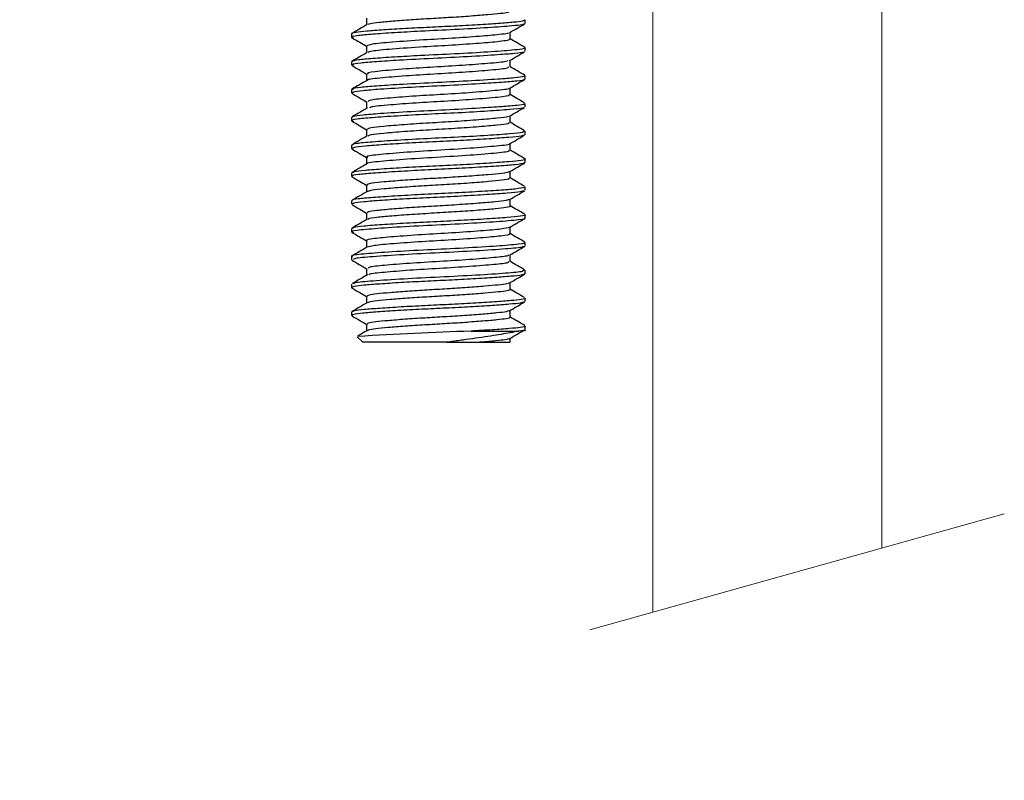
# Model space of a CAD drawing. Units: millimetres. Extents: x 111.9 to 155.7, y 112.4 to 160.6.
# Drawn here: x 131 to 135.4, y 125.7 to 129.1 of the extents above; entities that cross this region are included whole.
import ezdxf

# ---------------------------------------------------------------- set-up
doc = ezdxf.new("R2010")
doc.units = ezdxf.units.MM
doc.header["$PDSIZE"] = -1
doc.layers.add('COTAS', color=253, linetype='Continuous')
doc.layers.add('cuerpo', color=7, linetype='Continuous', lineweight=5)
doc.styles.add('ARIAL', font='arial.ttf')
doc.dimstyles.new('RS (E1.10)', dxfattribs={"dimtxt": 1.5, "dimasz": 0.7, "dimexe": 0.5, "dimexo": 1, "dimgap": 1, "dimtad": 0, "dimtih": 1, "dimtoh": 1, "dimdec": 0, "dimlfac": 10, "dimtxsty": 'ARIAL', "dimcen": 0, "dimclrd": 256, "dimclre": 256, "dimclrt": 256, "dimadec": 0, "dimazin": 0, "dimtfac": 1, "dimtdec": 0, "dimtofl": 0, "dimtmove": 0, "dimatfit": 3, "dimfxl": 1, "dimlwd": -1, "dimlwe": -1, "dimarcsym": 0})

# ---------------------------------------------------------------- blocks, each defined once
blk = doc.blocks.new('*D30')
at = {"layer": 'COTAS', "transparency": 16777216}
for p, q in [((130.4461, 136.0994), (122.2246, 136.0994)), ((122.7246, 135.3994), (122.7246, 131.1532)), ((122.7246, 120.3754), (122.7246, 127.6205)), ((132.6335, 119.6754), (122.2246, 119.6754))]:
    blk.add_line(p, q, dxfattribs=at)
for points in [[(122.6079, 135.3994), (122.8413, 135.3994), (122.7246, 136.0994)], [(122.6079, 120.3754), (122.8413, 120.3754), (122.7246, 119.6754)]]:
    blk.add_solid(points, dxfattribs=at)
at = {"layer": 'Defpoints', "color": 0, "transparency": 16777216}
for p in [(131.4461, 136.0994), (122.7246, 119.6754), (133.6335, 119.6754)]:
    blk.add_point(p, dxfattribs=at)
at = {"layer": 'COTAS', "transparency": 16777216, "insert": (122.7246, 130.1532), "char_height": 1.5, "attachment_point": 2, "style": 'ARIAL'}
blk.add_mtext('360', dxfattribs=at)

msp = doc.modelspace()

# ---------------------------------------------------------------- linework, layer by layer
at = {"color": 7, "linetype": 'Continuous', "lineweight": 25}
for p, q in [((132.521, 129.1133), (132.521, 129.0831)), ((133.2333, 129.0899), (133.2333, 129.1055)), ((132.4533, 129.043), (132.4533, 129.0273)), ((133.1656, 129.0195), (133.1656, 129.0497)), ((132.521, 128.9883), (132.521, 128.9581)), ((133.2333, 128.9648), (133.2333, 128.9805)), ((132.4533, 128.918), (132.4533, 128.9024)), ((133.1656, 128.8946), (133.1656, 128.9246)), ((132.521, 128.8632), (132.521, 128.8332)), ((133.2333, 128.8398), (133.2333, 128.8555)), ((132.4533, 128.793), (132.4533, 128.7773)), ((133.1656, 128.7696), (133.1656, 128.7997)), ((132.521, 128.7383), (132.521, 128.7081)), ((133.2333, 128.7149), (133.2333, 128.7304)), ((132.4533, 128.668), (132.4533, 128.6523)), ((133.1656, 128.6445), (133.1656, 128.6746)), ((132.521, 128.6133), (132.521, 128.5831)), ((133.2333, 128.5899), (133.2333, 128.6055)), ((132.4533, 128.543), (132.4533, 128.5273)), ((133.1656, 128.5196), (133.1656, 128.5497)), ((132.521, 128.4883), (132.521, 128.4582)), ((133.2333, 128.4648), (133.2333, 128.4805)), ((132.4533, 128.4179), (132.4533, 128.4024)), ((133.1656, 128.3945), (133.1656, 128.4247)), ((132.521, 128.3633), (132.521, 128.3331)), ((133.2333, 128.3398), (133.2333, 128.3555)), ((132.4533, 128.293), (132.4533, 128.2773)), ((133.1656, 128.2695), (133.1656, 128.2996)), ((132.521, 128.2382), (132.521, 128.2082)), ((133.2333, 128.2148), (133.2333, 128.2305)), ((132.4533, 128.168), (132.4533, 128.1524)), ((133.1656, 128.1446), (133.1656, 128.1747)), ((132.521, 128.1133), (132.521, 128.0831)), ((133.2333, 128.0899), (133.2333, 128.1054)), ((132.4533, 128.043), (132.4533, 128.0273)), ((133.1656, 128.0195), (133.1656, 128.0497)), ((132.521, 127.9883), (132.521, 127.9581)), ((133.2333, 127.9648), (133.2333, 127.9805)), ((132.4533, 127.9179), (132.4533, 127.9023)), ((133.1656, 127.8946), (133.1656, 127.9246)), ((132.521, 127.8633), (132.521, 127.8332)), ((133.2333, 127.8398), (133.2333, 127.8555)), ((133.1656, 127.7695), (133.1656, 127.7997)), ((133.2313, 127.8398), (133.2329, 127.839)), ((132.4533, 127.793), (132.4533, 127.7773)), ((132.454, 127.7761), (132.4574, 127.7752)), ((132.521, 127.7384), (132.521, 127.7081)), ((133.2321, 127.7133), (133.2325, 127.7135)), ((133.2333, 127.7068), (133.2333, 127.7305)), ((132.4785, 127.6816), (132.5033, 127.6568)), ((132.9904, 127.7068), (133.2034, 127.7068)), ((133.1656, 127.6568), (133.1656, 127.6747)), ((132.882, 127.6568), (132.5033, 127.6568))]:
    msp.add_line(p, q, dxfattribs=at)
msp.add_arc((133.4878, 111.6), 16.1145, 91.76872, 93.57929, dxfattribs=at)
for points, knots in [([(133.1638, 129.1446), (133.1627, 129.1429), (133.1605, 129.1392), (133.1253, 129.1339), (133.0683, 129.1287), (132.9915, 129.1226), (132.9026, 129.1166), (132.8096, 129.1114), (132.7192, 129.1057), (132.6378, 129.0996), (132.5752, 129.0938), (132.536, 129.0893), (132.5295, 129.0861), (132.5269, 129.0848)], [0, 0, 0, 0, 0.081717, 0.176252, 0.269654, 0.366715, 0.463541, 0.556562, 0.651613, 0.749065, 0.844834, 0.937527, 1, 1, 1, 1]), ([(133.2269, 129.0876), (133.225, 129.0864), (133.22, 129.0833), (133.1705, 129.078), (133.0711, 129.0708), (132.9217, 129.062), (132.771, 129.0553), (132.6428, 129.0481), (132.5446, 129.0413), (132.4743, 129.035), (132.442, 129.0292), (132.4591, 129.0256), (132.463, 129.0248)], [0, 0, 0, 0, 0.053033, 0.142848, 0.270869, 0.401983, 0.527954, 0.630642, 0.733833, 0.8329, 0.96246, 1, 1, 1, 1]), ([(133.2309, 129.1055), (133.2297, 129.1038), (133.2269, 129.1001), (133.1845, 129.0949), (133.1155, 129.0896), (133.0226, 129.0835), (132.9151, 129.0775), (132.8026, 129.0723), (132.693, 129.0666), (132.5951, 129.0605), (132.5176, 129.0547), (132.47, 129.0496), (132.4491, 129.0454), (132.4544, 129.0432), (132.455, 129.043)], [0, 0, 0, 0, 0.077301, 0.167878, 0.257372, 0.350363, 0.44313, 0.53226, 0.62333, 0.716695, 0.808452, 0.897268, 0.98958, 1, 1, 1, 1]), ([(132.524, 129.0849), (132.5127, 129.0783), (132.49, 129.0651), (132.4673, 129.052), (132.4559, 129.0454)], [0, 0, 0, 0, 0.499776, 1, 1, 1, 1]), ([(133.1629, 129.0481), (133.1742, 129.0546), (133.1969, 129.0678), (133.2196, 129.081), (133.231, 129.0876)], [0, 0, 0, 0, 0.499763, 1, 1, 1, 1]), ([(133.1595, 129.0481), (133.1581, 129.0471), (133.154, 129.0441), (133.1136, 129.0389), (133.0317, 129.0318), (132.9081, 129.023), (132.7659, 129.0153), (132.6312, 129.0054), (132.5374, 128.997), (132.5265, 128.9911), (132.5215, 128.9883)], [0, 0, 0, 0, 0.049362, 0.143675, 0.27811, 0.415801, 0.548078, 0.709504, 0.866603, 1, 1, 1, 1]), ([(132.4562, 129.0248), (132.4675, 129.0182), (132.4891, 129.0057), (132.5107, 128.9932), (132.521, 128.9872)], [0, 0, 0, 0, 0.524851, 1, 1, 1, 1]), ([(133.1649, 129.0195), (133.1628, 129.0176), (133.1585, 129.0137), (133.1143, 129.0076), (133.0314, 129.0005), (132.9082, 128.9917), (132.7658, 128.9841), (132.6316, 128.9742), (132.5414, 128.9663), (132.5307, 128.9608), (132.5264, 128.9587)], [0, 0, 0, 0, 0.090298, 0.183083, 0.315341, 0.450802, 0.580936, 0.739748, 0.894303, 1, 1, 1, 1]), ([(133.2317, 128.9823), (133.2204, 128.9889), (133.1984, 129.0017), (133.1763, 129.0145), (133.1656, 129.0207)], [0, 0, 0, 0, 0.515409, 1, 1, 1, 1]), ([(133.2286, 128.9823), (133.2304, 128.9818), (133.2393, 128.9793), (133.2224, 128.9747), (133.1724, 128.9686), (133.0705, 128.9614), (132.9219, 128.9527), (132.7711, 128.9459), (132.6425, 128.9387), (132.5457, 128.9319), (132.4702, 128.9257), (132.4597, 128.9207), (132.4537, 128.918)], [0, 0, 0, 0, 0.02326, 0.114007, 0.201675, 0.326635, 0.454614, 0.577573, 0.677806, 0.77853, 0.875229, 1, 1, 1, 1]), ([(132.5221, 128.9588), (132.5108, 128.9522), (132.4881, 128.939), (132.4654, 128.9259), (132.4541, 128.9193)], [0, 0, 0, 0, 0.499796, 1, 1, 1, 1]), ([(133.2274, 128.9626), (133.2275, 128.9621), (133.2279, 128.9594), (133.1894, 128.9547), (133.1081, 128.9484), (132.9789, 128.9401), (132.8185, 128.9324), (132.673, 128.925), (132.5611, 128.9175), (132.4903, 128.9116), (132.452, 128.9066), (132.4588, 128.9034), (132.4609, 128.9024)], [0, 0, 0, 0, 0.024874, 0.130149, 0.233413, 0.369872, 0.502473, 0.636107, 0.743738, 0.847503, 0.952168, 1, 1, 1, 1]), ([(133.1632, 128.9232), (133.1745, 128.9298), (133.1972, 128.9429), (133.2198, 128.9561), (133.2311, 128.9626)], [0, 0, 0, 0, 0.499882, 1, 1, 1, 1]), ([(133.1538, 128.9233), (133.153, 128.9217), (133.1506, 128.9169), (133.0739, 128.9104), (132.9561, 128.9011), (132.8227, 128.8934), (132.6853, 128.8849), (132.5739, 128.8752), (132.5185, 128.8686), (132.5256, 128.8643), (132.5273, 128.8632)], [0, 0, 0, 0, 0.073327, 0.228817, 0.366196, 0.499683, 0.634211, 0.794706, 0.950704, 1, 1, 1, 1]), ([(132.4542, 128.9009), (132.4655, 128.8944), (132.4878, 128.8815), (132.51, 128.8685), (132.521, 128.8622)], [0, 0, 0, 0, 0.508531, 1, 1, 1, 1]), ([(133.1578, 128.8946), (133.1573, 128.8922), (133.1561, 128.8864), (133.0747, 128.8791), (132.9559, 128.8698), (132.8229, 128.8621), (132.6849, 128.8536), (132.5754, 128.8439), (132.5206, 128.838), (132.5249, 128.8345), (132.5252, 128.8342)], [0, 0, 0, 0, 0.113656, 0.268293, 0.404919, 0.537674, 0.671465, 0.83108, 0.986223, 1, 1, 1, 1]), ([(133.2326, 128.8567), (133.2213, 128.8633), (133.199, 128.8762), (133.1766, 128.8892), (133.1656, 128.8956)], [0, 0, 0, 0, 0.506994, 1, 1, 1, 1]), ([(132.5227, 128.8342), (132.5114, 128.8276), (132.4888, 128.8145), (132.4661, 128.8014), (132.4548, 128.7948)], [0, 0, 0, 0, 0.499899, 1, 1, 1, 1]), ([(133.2282, 128.8555), (133.2289, 128.8542), (133.231, 128.8507), (133.1902, 128.8453), (133.1078, 128.839), (132.979, 128.8307), (132.8184, 128.823), (132.673, 128.8156), (132.5611, 128.8082), (132.4903, 128.8022), (132.452, 128.7972), (132.4588, 128.794), (132.4609, 128.793)], [0, 0, 0, 0, 0.058129, 0.159814, 0.259557, 0.391361, 0.51944, 0.648517, 0.752477, 0.852703, 0.953799, 1, 1, 1, 1]), ([(133.2265, 128.8398), (133.2285, 128.839), (133.236, 128.836), (133.2002, 128.8308), (133.1321, 128.8251), (133.0222, 128.8178), (132.8778, 128.81), (132.7167, 128.8026), (132.5859, 128.7944), (132.5008, 128.7876), (132.4571, 128.7824), (132.4578, 128.7788), (132.4581, 128.7773)], [0, 0, 0, 0, 0.037967, 0.14051, 0.239769, 0.343119, 0.473751, 0.60055, 0.732436, 0.833714, 0.933777, 1, 1, 1, 1]), ([(133.1647, 128.7992), (133.176, 128.8058), (133.1987, 128.8189), (133.2213, 128.8321), (133.2327, 128.8387)], [0, 0, 0, 0, 0.49983, 1, 1, 1, 1]), ([(132.4543, 128.7758), (132.4657, 128.7692), (132.4879, 128.7564), (132.5101, 128.7435), (132.521, 128.7372)], [0, 0, 0, 0, 0.511056, 1, 1, 1, 1]), ([(133.1621, 128.7992), (133.1626, 128.7989), (133.1683, 128.7953), (133.116, 128.789), (133.0084, 128.7799), (132.8717, 128.7709), (132.7383, 128.7636), (132.6177, 128.7541), (132.5327, 128.7466), (132.5294, 128.7408), (132.528, 128.7383)], [0, 0, 0, 0, 0.014112, 0.169455, 0.326339, 0.460713, 0.591136, 0.726804, 0.880873, 1, 1, 1, 1]), ([(133.2265, 128.7304), (133.2285, 128.7296), (133.236, 128.7266), (133.2002, 128.7214), (133.1321, 128.7157), (133.0222, 128.7084), (132.8778, 128.7006), (132.7167, 128.6932), (132.5859, 128.685), (132.5008, 128.6782), (132.4571, 128.6731), (132.4578, 128.6694), (132.4581, 128.668)], [0, 0, 0, 0, 0.037967, 0.14051, 0.239769, 0.343119, 0.473751, 0.60055, 0.732436, 0.833714, 0.933777, 1, 1, 1, 1]), ([(133.16, 128.7695), (133.1616, 128.7687), (133.1696, 128.7646), (133.1171, 128.7577), (133.0082, 128.7486), (132.8718, 128.7396), (132.7381, 128.7323), (132.6186, 128.7229), (132.5392, 128.7162), (132.5349, 128.7114), (132.5335, 128.7099)], [0, 0, 0, 0, 0.040565, 0.199039, 0.359084, 0.496166, 0.629217, 0.76762, 0.924794, 1, 1, 1, 1]), ([(133.2305, 128.7329), (133.2192, 128.7395), (133.1976, 128.7521), (133.176, 128.7646), (133.1656, 128.7706)], [0, 0, 0, 0, 0.523093, 1, 1, 1, 1]), ([(133.2248, 128.7127), (133.2245, 128.7117), (133.2233, 128.7082), (133.1681, 128.7029), (133.0684, 128.6957), (132.9359, 128.6878), (132.7921, 128.6813), (132.6549, 128.6739), (132.5417, 128.6661), (132.4714, 128.6597), (132.444, 128.6538), (132.4584, 128.6506), (132.4617, 128.6498)], [0, 0, 0, 0, 0.04646, 0.159535, 0.274334, 0.391506, 0.504065, 0.619542, 0.736475, 0.848717, 0.964771, 1, 1, 1, 1]), ([(132.5242, 128.71), (132.5128, 128.7034), (132.4902, 128.6902), (132.4675, 128.6771), (132.4561, 128.6705)], [0, 0, 0, 0, 0.499792, 1, 1, 1, 1]), ([(133.1632, 128.6732), (133.1745, 128.6798), (133.1972, 128.693), (133.2199, 128.7061), (133.2313, 128.7127)], [0, 0, 0, 0, 0.499754, 1, 1, 1, 1]), ([(132.4561, 128.6498), (132.4675, 128.6433), (132.4891, 128.6307), (132.5107, 128.6182), (132.521, 128.6122)], [0, 0, 0, 0, 0.524844, 1, 1, 1, 1]), ([(133.1582, 128.6732), (133.1579, 128.6723), (133.1567, 128.669), (133.1116, 128.6638), (133.0294, 128.6566), (132.9198, 128.6488), (132.8011, 128.6422), (132.6873, 128.6348), (132.5951, 128.6271), (132.5326, 128.6206), (132.5253, 128.6157), (132.5216, 128.6133)], [0, 0, 0, 0, 0.041949, 0.160341, 0.280543, 0.403236, 0.521086, 0.642, 0.764442, 0.881961, 1, 1, 1, 1]), ([(133.1608, 128.6445), (133.1607, 128.6428), (133.1607, 128.6385), (133.1124, 128.6325), (133.0292, 128.6254), (132.9199, 128.6175), (132.8011, 128.6109), (132.6872, 128.6036), (132.5955, 128.5958), (132.5366, 128.5899), (132.5295, 128.5857), (132.5264, 128.5838)], [0, 0, 0, 0, 0.081413, 0.198517, 0.317411, 0.438769, 0.555337, 0.674935, 0.796045, 0.912284, 1, 1, 1, 1]), ([(133.2314, 128.6075), (133.2201, 128.6141), (133.1981, 128.6268), (133.1762, 128.6395), (133.1656, 128.6457)], [0, 0, 0, 0, 0.517982, 1, 1, 1, 1]), ([(133.2274, 128.6055), (133.2274, 128.6037), (133.2274, 128.5995), (133.1689, 128.5935), (133.0682, 128.5863), (132.9359, 128.5785), (132.7922, 128.5719), (132.6546, 128.5645), (132.543, 128.5568), (132.4675, 128.5503), (132.4585, 128.5454), (132.4541, 128.543)], [0, 0, 0, 0, 0.079686, 0.193446, 0.308941, 0.426823, 0.540064, 0.656241, 0.773883, 0.886805, 1, 1, 1, 1]), ([(132.5223, 128.5839), (132.5109, 128.5773), (132.4883, 128.5642), (132.4656, 128.551), (132.4542, 128.5444)], [0, 0, 0, 0, 0.499779, 1, 1, 1, 1]), ([(133.2256, 128.5875), (133.2234, 128.5861), (133.2174, 128.5826), (133.1637, 128.5776), (133.0751, 128.5711), (132.9599, 128.5642), (132.8337, 128.558), (132.7085, 128.552), (132.5963, 128.5451), (132.5116, 128.5386), (132.4604, 128.5332), (132.4579, 128.5291), (132.4568, 128.5273)], [0, 0, 0, 0, 0.063458, 0.16788, 0.274454, 0.383425, 0.489081, 0.594278, 0.703194, 0.810148, 0.914324, 1, 1, 1, 1]), ([(133.1629, 128.5481), (133.1742, 128.5546), (133.1968, 128.5678), (133.2194, 128.5809), (133.2308, 128.5875)], [0, 0, 0, 0, 0.499866, 1, 1, 1, 1]), ([(132.4545, 128.5257), (132.4658, 128.5191), (132.488, 128.5063), (132.5101, 128.4935), (132.521, 128.4872)], [0, 0, 0, 0, 0.510516, 1, 1, 1, 1]), ([(133.1576, 128.5195), (133.1599, 128.5185), (133.1701, 128.5142), (133.1115, 128.5073), (132.9932, 128.4973), (132.8354, 128.4877), (132.6783, 128.4783), (132.5684, 128.4681), (132.5148, 128.4623), (132.5225, 128.459), (132.5225, 128.459)], [0, 0, 0, 0, 0.048065, 0.205341, 0.365169, 0.523974, 0.682244, 0.842474, 0.999373, 1, 1, 1, 1]), ([(133.162, 128.548), (133.1621, 128.548), (133.1677, 128.5446), (133.1093, 128.5386), (132.9938, 128.5286), (132.8351, 128.519), (132.6788, 128.5095), (132.5666, 128.4994), (132.5137, 128.4929), (132.5251, 128.489), (132.527, 128.4883)], [0, 0, 0, 0, 0.00376, 0.163166, 0.325159, 0.486115, 0.64653, 0.80893, 0.967955, 1, 1, 1, 1]), ([(133.2327, 128.4817), (133.2213, 128.4882), (133.199, 128.5012), (133.1767, 128.5142), (133.1656, 128.5206)], [0, 0, 0, 0, 0.506922, 1, 1, 1, 1]), ([(133.228, 128.4648), (133.2291, 128.4637), (133.2323, 128.4604), (133.1936, 128.455), (133.1192, 128.4492), (133.0137, 128.4423), (132.891, 128.4356), (132.7638, 128.4299), (132.6445, 128.4232), (132.545, 128.4163), (132.4799, 128.4105), (132.45, 128.4057), (132.456, 128.4029), (132.4571, 128.4024)], [0, 0, 0, 0, 0.051033, 0.153924, 0.254392, 0.359025, 0.462915, 0.562997, 0.666973, 0.771552, 0.871949, 0.974957, 1, 1, 1, 1]), ([(133.2306, 128.4817), (133.2315, 128.4814), (133.2409, 128.479), (133.2195, 128.474), (133.1656, 128.4682), (133.0746, 128.4618), (132.96, 128.4549), (132.8336, 128.4487), (132.7085, 128.4426), (132.5963, 128.4357), (132.5116, 128.4292), (132.4604, 128.4238), (132.4579, 128.4198), (132.4568, 128.4179)], [0, 0, 0, 0, 0.011433, 0.114225, 0.212987, 0.313784, 0.416848, 0.516777, 0.616271, 0.719283, 0.820439, 0.918968, 1, 1, 1, 1]), ([(133.1647, 128.4242), (133.1761, 128.4308), (133.1987, 128.4439), (133.2213, 128.4571), (133.2327, 128.4636)], [0, 0, 0, 0, 0.49985, 1, 1, 1, 1]), ([(132.5223, 128.4589), (132.511, 128.4524), (132.4884, 128.4393), (132.4658, 128.4261), (132.4545, 128.4196)], [0, 0, 0, 0, 0.499894, 1, 1, 1, 1]), ([(133.1592, 128.4242), (133.1603, 128.4236), (133.1657, 128.4208), (133.1313, 128.416), (133.0717, 128.4101), (132.984, 128.4033), (132.8828, 128.3966), (132.7775, 128.3908), (132.679, 128.3841), (132.5967, 128.3773), (132.543, 128.3714), (132.5183, 128.3666), (132.5231, 128.3639), (132.5241, 128.3633)], [0, 0, 0, 0, 0.027258, 0.132791, 0.235834, 0.343159, 0.449719, 0.552365, 0.659013, 0.766283, 0.869251, 0.974905, 1, 1, 1, 1]), ([(132.4542, 128.401), (132.4655, 128.3944), (132.4878, 128.3815), (132.51, 128.3685), (132.521, 128.3622)], [0, 0, 0, 0, 0.50937, 1, 1, 1, 1]), ([(133.1572, 128.3944), (133.1597, 128.3934), (133.1672, 128.3901), (133.132, 128.3847), (133.0715, 128.3789), (132.984, 128.372), (132.8828, 128.3653), (132.7776, 128.3596), (132.6787, 128.3529), (132.5978, 128.346), (132.5428, 128.3406), (132.5316, 128.3367), (132.5266, 128.3349)], [0, 0, 0, 0, 0.052512, 0.16027, 0.265486, 0.375073, 0.48388, 0.588691, 0.697588, 0.80712, 0.91226, 1, 1, 1, 1]), ([(133.2308, 128.3578), (133.2195, 128.3644), (133.1978, 128.377), (133.176, 128.3896), (133.1656, 128.3957)], [0, 0, 0, 0, 0.520688, 1, 1, 1, 1]), ([(133.228, 128.3555), (133.2291, 128.3544), (133.2323, 128.351), (133.1936, 128.3457), (133.1192, 128.3398), (133.0137, 128.333), (132.891, 128.3263), (132.7638, 128.3205), (132.6445, 128.3138), (132.545, 128.307), (132.4799, 128.3011), (132.45, 128.2963), (132.456, 128.2935), (132.4571, 128.293)], [0, 0, 0, 0, 0.051033, 0.153924, 0.254392, 0.359025, 0.462915, 0.562997, 0.666973, 0.771552, 0.871949, 0.974957, 1, 1, 1, 1]), ([(132.5242, 128.335), (132.5129, 128.3284), (132.4903, 128.3152), (132.4676, 128.3021), (132.4562, 128.2955)], [0, 0, 0, 0, 0.49981, 1, 1, 1, 1]), ([(133.2276, 128.3379), (133.2239, 128.3362), (133.2155, 128.3323), (133.1563, 128.327), (133.0643, 128.3204), (132.9474, 128.3135), (132.8207, 128.3075), (132.6963, 128.3013), (132.5862, 128.2944), (132.5049, 128.288), (132.4582, 128.2827), (132.4579, 128.2789), (132.4578, 128.2773)], [0, 0, 0, 0, 0.080596, 0.184004, 0.290352, 0.398509, 0.502857, 0.607947, 0.716192, 0.821917, 0.92573, 1, 1, 1, 1]), ([(133.1635, 128.2984), (133.1748, 128.305), (133.1975, 128.3182), (133.2202, 128.3313), (133.2316, 128.3379)], [0, 0, 0, 0, 0.49975, 1, 1, 1, 1]), ([(133.1599, 128.2985), (133.157, 128.2969), (133.1501, 128.2931), (133.1019, 128.2879), (133.026, 128.2814), (132.9294, 128.2745), (132.8247, 128.2684), (132.7218, 128.2622), (132.6308, 128.2553), (132.5636, 128.2489), (132.525, 128.2436), (132.5247, 128.2398), (132.5246, 128.2382)], [0, 0, 0, 0, 0.074934, 0.178881, 0.28579, 0.394522, 0.499416, 0.605056, 0.713878, 0.820159, 0.924513, 1, 1, 1, 1]), ([(132.456, 128.2749), (132.4673, 128.2683), (132.489, 128.2558), (132.5107, 128.2432), (132.521, 128.2372)], [0, 0, 0, 0, 0.523952, 1, 1, 1, 1]), ([(133.165, 128.2696), (133.1652, 128.2695), (133.1709, 128.2672), (133.1506, 128.2624), (133.1033, 128.2567), (133.0256, 128.2501), (132.9295, 128.2432), (132.8246, 128.2372), (132.7219, 128.231), (132.6306, 128.224), (132.5641, 128.2177), (132.5279, 128.213), (132.5269, 128.2099), (132.5266, 128.209)], [0, 0, 0, 0, 0.004484, 0.112275, 0.215731, 0.322136, 0.430354, 0.534753, 0.639896, 0.748203, 0.853983, 0.957845, 1, 1, 1, 1]), ([(133.2311, 128.2327), (133.2197, 128.2393), (133.1979, 128.2519), (133.1761, 128.2646), (133.1656, 128.2707)], [0, 0, 0, 0, 0.520507, 1, 1, 1, 1]), ([(133.2276, 128.2148), (133.2294, 128.2142), (133.2404, 128.2107), (133.1896, 128.2044), (133.08, 128.1964), (132.9215, 128.187), (132.7498, 128.1793), (132.5941, 128.1701), (132.4888, 128.1618), (132.443, 128.1553), (132.459, 128.1514), (132.463, 128.1504)], [0, 0, 0, 0, 0.02572, 0.159114, 0.29078, 0.426295, 0.556614, 0.691912, 0.824175, 0.956941, 1, 1, 1, 1]), ([(132.5225, 128.2091), (132.5112, 128.2025), (132.4885, 128.1893), (132.4658, 128.1762), (132.4545, 128.1696)], [0, 0, 0, 0, 0.499765, 1, 1, 1, 1]), ([(133.2326, 128.2305), (133.2328, 128.2304), (133.2397, 128.2281), (133.215, 128.2234), (133.1579, 128.2176), (133.0638, 128.2111), (132.9475, 128.2042), (132.8207, 128.1981), (132.6963, 128.1919), (132.5862, 128.185), (132.5049, 128.1786), (132.4582, 128.1733), (132.4579, 128.1695), (132.4578, 128.168)], [0, 0, 0, 0, 0.003781, 0.108268, 0.208565, 0.311712, 0.416613, 0.51782, 0.619747, 0.724734, 0.827277, 0.927965, 1, 1, 1, 1]), ([(133.1626, 128.1729), (133.1739, 128.1795), (133.1966, 128.1927), (133.2192, 128.2058), (133.2305, 128.2124)], [0, 0, 0, 0, 0.499848, 1, 1, 1, 1]), ([(133.1645, 128.174), (133.1548, 128.1711), (133.1355, 128.1653), (133.0373, 128.1573), (132.9083, 128.1479), (132.766, 128.1403), (132.6371, 128.131), (132.5515, 128.1227), (132.5132, 128.1169), (132.5228, 128.1136), (132.5237, 128.1133)], [0, 0, 0, 0, 0.14118, 0.280529, 0.42396, 0.561878, 0.70508, 0.845062, 0.985577, 1, 1, 1, 1]), ([(132.4549, 128.1504), (132.4662, 128.1439), (132.4883, 128.1311), (132.5103, 128.1183), (132.521, 128.1121)], [0, 0, 0, 0, 0.513682, 1, 1, 1, 1]), ([(133.1608, 128.1445), (133.1624, 128.144), (133.1715, 128.1404), (133.1296, 128.1341), (133.0389, 128.126), (132.908, 128.1167), (132.7656, 128.109), (132.639, 128.0997), (132.5468, 128.0917), (132.5314, 128.0863), (132.5239, 128.0836)], [0, 0, 0, 0, 0.028101, 0.168829, 0.30773, 0.450701, 0.588177, 0.730919, 0.870451, 1, 1, 1, 1]), ([(133.2326, 128.1067), (133.2213, 128.1133), (133.199, 128.1262), (133.1766, 128.1392), (133.1656, 128.1456)], [0, 0, 0, 0, 0.507312, 1, 1, 1, 1]), ([(133.2276, 128.1054), (133.2294, 128.1049), (133.2404, 128.1014), (133.1896, 128.095), (133.08, 128.087), (132.9214, 128.0776), (132.7499, 128.07), (132.5937, 128.0607), (132.4902, 128.0524), (132.4439, 128.0465), (132.4556, 128.0433), (132.4567, 128.043)], [0, 0, 0, 0, 0.026493, 0.163895, 0.299518, 0.439105, 0.573339, 0.712703, 0.848941, 0.985696, 1, 1, 1, 1]), ([(132.522, 128.0837), (132.5107, 128.0772), (132.4881, 128.064), (132.4655, 128.0509), (132.4542, 128.0444)], [0, 0, 0, 0, 0.499889, 1, 1, 1, 1]), ([(133.2232, 128.0886), (133.2236, 128.0871), (133.2248, 128.0828), (133.1505, 128.0764), (133.0186, 128.0674), (132.8504, 128.0587), (132.6811, 128.0507), (132.5447, 128.0413), (132.4621, 128.0345), (132.4615, 128.0294), (132.4613, 128.0273)], [0, 0, 0, 0, 0.065769, 0.202991, 0.344411, 0.484661, 0.622828, 0.765206, 0.902102, 1, 1, 1, 1]), ([(133.1647, 128.0492), (133.176, 128.0558), (133.1986, 128.0689), (133.2213, 128.082), (133.2326, 128.0886)], [0, 0, 0, 0, 0.49987, 1, 1, 1, 1]), ([(132.454, 128.0261), (132.4654, 128.0195), (132.4877, 128.0066), (132.51, 127.9936), (132.521, 127.9872)], [0, 0, 0, 0, 0.508134, 1, 1, 1, 1]), ([(133.1571, 128.0492), (133.1574, 128.0479), (133.1582, 128.0436), (133.0971, 128.0374), (132.9882, 128.0283), (132.8492, 128.0197), (132.7092, 128.0116), (132.5965, 128.0022), (132.5282, 127.9954), (132.5277, 127.9903), (132.5275, 127.9882)], [0, 0, 0, 0, 0.061492, 0.199343, 0.341422, 0.482322, 0.621125, 0.764168, 0.901691, 1, 1, 1, 1]), ([(133.1582, 128.0195), (133.1589, 128.0176), (133.1608, 128.0128), (133.0976, 128.0061), (132.988, 127.9971), (132.8493, 127.9884), (132.7089, 127.9804), (132.5976, 127.971), (132.5337, 127.965), (132.5318, 127.961), (132.5313, 127.9599)], [0, 0, 0, 0, 0.087743, 0.228699, 0.373979, 0.518053, 0.659983, 0.806248, 0.946868, 1, 1, 1, 1]), ([(133.2312, 127.9826), (133.2199, 127.9892), (133.198, 128.0019), (133.1762, 128.0146), (133.1656, 128.0207)], [0, 0, 0, 0, 0.517694, 1, 1, 1, 1]), ([(133.2244, 127.9805), (133.2252, 127.9786), (133.2275, 127.9738), (133.1511, 127.9671), (133.0184, 127.958), (132.8504, 127.9494), (132.6811, 127.9413), (132.5447, 127.9319), (132.4621, 127.9251), (132.4615, 127.92), (132.4613, 127.9179)], [0, 0, 0, 0, 0.084425, 0.218906, 0.357503, 0.494952, 0.63036, 0.769894, 0.904056, 1, 1, 1, 1]), ([(133.2286, 127.9631), (133.2258, 127.9616), (133.2193, 127.9581), (133.1728, 127.9533), (133.099, 127.9478), (133.0022, 127.9417), (132.8931, 127.9358), (132.7806, 127.9307), (132.6725, 127.9248), (132.578, 127.9187), (132.5057, 127.9131), (132.463, 127.9079), (132.4471, 127.9032), (132.457, 127.9006), (132.4593, 127.9)], [0, 0, 0, 0, 0.067516, 0.156399, 0.245993, 0.338442, 0.429901, 0.517932, 0.608949, 0.701496, 0.791703, 0.880104, 0.9721, 1, 1, 1, 1]), ([(132.5242, 127.96), (132.5129, 127.9534), (132.4902, 127.9402), (132.4676, 127.9271), (132.4563, 127.9205)], [0, 0, 0, 0, 0.499829, 1, 1, 1, 1]), ([(133.1638, 127.9236), (133.1751, 127.9301), (133.1979, 127.9433), (133.2206, 127.9565), (133.2319, 127.9631)], [0, 0, 0, 0, 0.499753, 1, 1, 1, 1]), ([(132.4557, 127.9), (132.4671, 127.8934), (132.4889, 127.8808), (132.5106, 127.8682), (132.521, 127.8622)], [0, 0, 0, 0, 0.522336, 1, 1, 1, 1]), ([(133.1609, 127.9236), (133.1587, 127.9223), (133.1534, 127.9189), (133.1155, 127.9142), (133.0547, 127.9087), (132.9746, 127.9026), (132.8845, 127.8967), (132.7914, 127.8916), (132.7022, 127.8858), (132.6238, 127.8797), (132.565, 127.874), (132.5274, 127.869), (132.5237, 127.8651), (132.522, 127.8632)], [0, 0, 0, 0, 0.064251, 0.156948, 0.250388, 0.346814, 0.442204, 0.53401, 0.628938, 0.725465, 0.819547, 0.911739, 1, 1, 1, 1]), ([(133.1651, 127.8946), (133.1653, 127.8945), (133.1699, 127.8925), (133.154, 127.8883), (133.1167, 127.883), (133.0544, 127.8775), (132.9747, 127.8714), (132.8844, 127.8655), (132.7914, 127.8604), (132.7022, 127.8545), (132.6237, 127.8484), (132.5654, 127.8427), (132.531, 127.8384), (132.5274, 127.8353), (132.5261, 127.8342)], [0, 0, 0, 0, 0.003691, 0.099872, 0.192531, 0.285933, 0.382319, 0.477671, 0.569439, 0.664328, 0.760816, 0.854859, 0.947014, 1, 1, 1, 1]), ([(133.2308, 127.8578), (133.2194, 127.8644), (133.1977, 127.877), (133.176, 127.8896), (133.1656, 127.8956)], [0, 0, 0, 0, 0.522722, 1, 1, 1, 1]), ([(133.2329, 127.8555), (133.233, 127.8554), (133.2385, 127.8534), (133.2191, 127.8492), (133.1741, 127.8439), (133.0987, 127.8384), (133.0023, 127.8323), (132.8931, 127.8264), (132.7806, 127.8213), (132.6726, 127.8154), (132.5778, 127.8093), (132.5066, 127.8037), (132.4612, 127.7986), (132.4567, 127.7948), (132.4546, 127.793)], [0, 0, 0, 0, 0.002298, 0.095359, 0.185021, 0.2754, 0.368659, 0.460919, 0.549721, 0.641535, 0.734892, 0.82589, 0.915065, 1, 1, 1, 1]), ([(132.5228, 127.8343), (132.5115, 127.8277), (132.4888, 127.8145), (132.4661, 127.8013), (132.4547, 127.7947)], [0, 0, 0, 0, 0.499756, 1, 1, 1, 1]), ([(133.2271, 127.8373), (133.2234, 127.8358), (133.2147, 127.8324), (133.1652, 127.8277), (133.0885, 127.8221), (132.9896, 127.816), (132.8796, 127.8101), (132.7672, 127.805), (132.6604, 127.7991), (132.5678, 127.793), (132.4999, 127.7875), (132.459, 127.7826), (132.4569, 127.779), (132.456, 127.7773)], [0, 0, 0, 0, 0.070073, 0.162924, 0.257524, 0.354657, 0.450266, 0.542656, 0.638596, 0.735657, 0.829796, 0.92301, 1, 1, 1, 1]), ([(133.1596, 127.7979), (133.1567, 127.7966), (133.1497, 127.7933), (133.1093, 127.7887), (133.046, 127.783), (132.9642, 127.7769), (132.8733, 127.7711), (132.7804, 127.766), (132.6921, 127.76), (132.6156, 127.7539), (132.5594, 127.7484), (132.5258, 127.7435), (132.5241, 127.7399), (132.5233, 127.7383)], [0, 0, 0, 0, 0.065432, 0.158845, 0.254021, 0.351753, 0.447947, 0.540894, 0.637422, 0.73508, 0.829793, 0.92357, 1, 1, 1, 1]), ([(133.1625, 127.7979), (133.1738, 127.8044), (133.1964, 127.8176), (133.2191, 127.8307), (133.2304, 127.8373)], [0, 0, 0, 0, 0.499829, 1, 1, 1, 1]), ([(132.4553, 127.7752), (132.4667, 127.7687), (132.4893, 127.7555), (132.5119, 127.7424), (132.5232, 127.7358)], [0, 0, 0, 0, 0.500111, 1, 1, 1, 1]), ([(133.164, 127.7695), (133.1645, 127.7692), (133.1688, 127.7669), (133.1508, 127.7626), (133.1103, 127.7574), (133.0457, 127.7518), (132.9643, 127.7457), (132.8733, 127.7398), (132.7804, 127.7347), (132.6921, 127.7288), (132.6156, 127.7227), (132.5597, 127.7171), (132.5279, 127.7127), (132.526, 127.7097), (132.5253, 127.7086)], [0, 0, 0, 0, 0.013677, 0.108814, 0.200243, 0.293397, 0.389053, 0.483203, 0.574177, 0.668654, 0.764238, 0.856938, 0.948724, 1, 1, 1, 1]), ([(133.2326, 127.7317), (133.2212, 127.7383), (133.1989, 127.7513), (133.1766, 127.7642), (133.1656, 127.7706)], [0, 0, 0, 0, 0.508143, 1, 1, 1, 1]), ([(133.2313, 127.7305), (133.2319, 127.7302), (133.2371, 127.7279), (133.2154, 127.7235), (133.1662, 127.7183), (133.0896, 127.7128), (133.0234, 127.7088), (132.9904, 127.7068)], [0, 0, 0, 0, 0.035689, 0.282083, 0.518895, 0.760166, 1, 1, 1, 1]), ([(133.1646, 127.6741), (133.1759, 127.6807), (133.1984, 127.6937), (133.2208, 127.7067), (133.232, 127.7132)], [0, 0, 0, 0, 0.503559, 1, 1, 1, 1]), ([(133.2318, 127.7135), (133.2319, 127.7134), (133.2348, 127.7113), (133.2199, 127.709), (133.2046, 127.707), (133.2034, 127.7068)], [0, 0, 0, 0, 0.036224, 0.921466, 1, 1, 1, 1]), ([(132.5219, 127.7086), (132.5106, 127.7021), (132.4969, 127.6941), (132.4832, 127.6862), (132.4808, 127.6848)], [0, 0, 0, 0, 0.825407, 1, 1, 1, 1]), ([(133.2034, 127.7068), (133.1918, 127.7043), (133.1698, 127.6995), (133.1269, 127.6925), (133.0792, 127.6849), (133.0262, 127.6769), (132.9693, 127.6688), (132.9206, 127.662), (132.8914, 127.6581), (132.882, 127.6568)], [0, 0, 0, 0, 0.167101, 0.319305, 0.471503, 0.62369, 0.775871, 0.92805, 1, 1, 1, 1]), ([(133.1646, 127.6741), (133.1595, 127.6721), (133.1497, 127.6682), (133.103, 127.663), (133.0577, 127.6591), (133.0306, 127.657), (133.0286, 127.6568)], [0, 0, 0, 0, 0.328935, 0.646695, 0.973244, 1, 1, 1, 1]), ([(132.882, 127.6568), (132.8917, 127.6568), (132.9368, 127.6568), (132.9873, 127.6568), (133.0219, 127.6568), (133.0286, 127.6568)], [0, 0, 0, 0, 0.181218, 0.8415, 1, 1, 1, 1]), ([(133.0286, 127.6568), (133.045, 127.6568), (133.0898, 127.6568), (133.1322, 127.6568), (133.156, 127.6568), (133.1651, 127.6568), (133.1647, 127.6568), (133.1645, 127.6568)], [0, 0, 0, 0, 0.203781, 0.554997, 0.728712, 0.902427, 1, 1, 1, 1])]:
    msp.add_open_spline(points, degree=3, knots=knots, dxfattribs=at)
at = {"layer": 'cuerpo'}
for p, q in [((133.8073, 132.2727), (133.8073, 126.4437)), ((134.8373, 126.7315), (134.8373, 132.2977)), ((135.3878, 126.8854), (133.5238, 126.3644))]:
    msp.add_line(p, q, dxfattribs=at)

# ---------------------------------------------------------------- dimensions: what is measured, and where the dimension line sits
at = {"layer": 'COTAS'}
dim = msp.add_linear_dim(base=(122.7246, 119.6754), p1=(131.4461, 136.0994), p2=(133.6335, 119.6754), angle=90, text='360', dimstyle='RS (E1.10)', dxfattribs=at)
dim.commit()
dim.dimension.update_dxf_attribs({"geometry": '*D30', "text_midpoint": (122.7246, 129.3869), "dimtype": 160})

doc.saveas('drawing.dxf')
